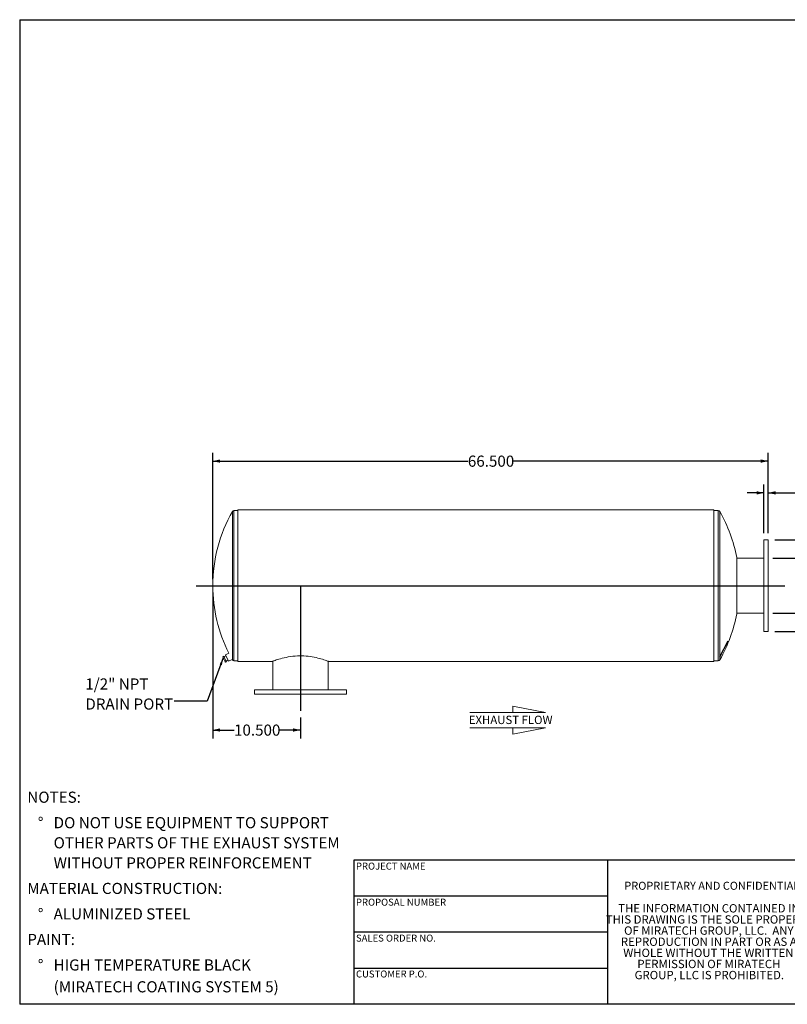
# Model space of a CAD drawing. Units: inches. Extents: x 0.5 to 10.5, y 0.5 to 7.9.
# Drawn here: x 0.5 to 6.2, y 0.5 to 7.9 of the extents above; entities that cross this region are included whole.
import ezdxf

# ---------------------------------------------------------------- set-up
doc = ezdxf.new("R2010")
doc.units = ezdxf.units.IN
doc.header["$MEASUREMENT"] = 0
doc.linetypes.add('CENTERX2', pattern=[0.8, 0.5, -0.1, 0.1, -0.1])
doc.layers.add('FORMAT', color=7, linetype='Continuous')
doc.styles.add('SLDTEXTSTYLE0', font='TXT', dxfattribs={"width": 0.75})
doc.styles.add('SLDTEXTSTYLE3', font='TXT', dxfattribs={"width": 0.7})
doc.dimstyles.new('SLDDIMSTYLE1', dxfattribs={"dimtxt": 0.083333, "dimasz": 0.055, "dimexe": 0, "dimexo": 0.0625, "dimgap": 0.020833, "dimtad": 0, "dimtih": 1, "dimtoh": 1, "dimdec": 3, "dimlfac": 16, "dimrnd": 1e-09, "dimzin": 4, "dimdsep": 46, "dimtxsty": 'SLDTEXTSTYLE0', "dimsah": 1, "dimcen": 0.09, "dimadec": 0, "dimazin": 1, "dimtfac": 1, "dimtdec": 4, "dimtofl": 0, "dimtmove": 0, "dimatfit": 3, "dimfxl": 0, "dimfrac": 2, "dimtolj": 1, "dimtzin": 12, "dimarcsym": 0})
doc.dimstyles.new('SLDDIMSTYLE2', dxfattribs={"dimtxt": 0.18, "dimasz": 0.055, "dimexe": 0, "dimexo": 0.0625, "dimgap": 0, "dimtad": 0, "dimtih": 1, "dimtoh": 1, "dimdec": 0, "dimrnd": 1e-09, "dimzin": 0, "dimdsep": 46, "dimtxsty": 'Standard', "dimsah": 1, "dimcen": 0.09, "dimadec": 0, "dimazin": 0, "dimtfac": 0.055, "dimtdec": 0, "dimtofl": 0, "dimtmove": 0, "dimatfit": 3, "dimfxl": 0, "dimfrac": 2, "dimtolj": 1, "dimtzin": 0, "dimarcsym": 0})
doc.dimstyles.new('SLDDIMSTYLE3', dxfattribs={"dimtxt": 0.083333, "dimasz": 0.055, "dimexe": 0, "dimexo": 0.0625, "dimgap": 0.020833, "dimtad": 0, "dimtih": 1, "dimtoh": 1, "dimdec": 3, "dimlfac": 16, "dimrnd": 1e-09, "dimzin": 4, "dimdsep": 46, "dimtxsty": 'SLDTEXTSTYLE0', "dimsah": 1, "dimcen": 0.09, "dimadec": 0, "dimazin": 1, "dimtfac": 1, "dimtdec": 4, "dimtmove": 0, "dimatfit": 0, "dimfxl": 0, "dimfrac": 2, "dimtolj": 1, "dimtzin": 12, "dimarcsym": 0})
doc.dimstyles.new('SLDDIMSTYLE4', dxfattribs={"dimtxt": 0.083333, "dimasz": 0.055, "dimexe": 0, "dimexo": 0.0625, "dimgap": 0.020833, "dimtad": 0, "dimtih": 1, "dimtoh": 1, "dimdec": 3, "dimlfac": 16, "dimrnd": 1e-09, "dimzin": 12, "dimdsep": 46, "dimtxsty": 'SLDTEXTSTYLE0', "dimsah": 1, "dimcen": 0.09, "dimadec": 0, "dimazin": 3, "dimtfac": 1, "dimtdec": 4, "dimtofl": 0, "dimtmove": 0, "dimatfit": 3, "dimfxl": 0, "dimfrac": 2, "dimtolj": 1, "dimtzin": 12, "dimarcsym": 0})

# ---------------------------------------------------------------- blocks, each defined once
blk = doc.blocks.new('SW_NOTE_0')
at = {"layer": 'FORMAT', "color": 0, "attachment_point": 1, "style": 'SLDTEXTSTYLE0'}
for s, insert, char_height in [('NOTES:', (0, 0.1074), 0.08333), ('%%d', (0.0787, -0.0837), 0.08333), ('DO NOT USE EQUIPMENT TO SUPPORT', (0.1969, -0.0837), 0.083333), ('OTHER PARTS OF THE EXHAUST SYSTEM', (0.1969, -0.2342), 0.083333), ('WITHOUT PROPER REINFORCEMENT', (0.1969, -0.3847), 0.083333), ('MATERIAL CONSTRUCTION:', (0, -0.5758), 0.083333), ('%%d', (0.0787, -0.7669), 0.08333), ('ALUMINIZED STEEL', (0.1969, -0.7669), 0.083333), ('PAINT:', (0, -0.958), 0.08333), ('%%d', (0.0787, -1.1491), 0.08333), ('HIGH TEMPERATURE BLACK', (0.1969, -1.1491), 0.083333), ('(MIRATECH COATING SYSTEM 5)', (0.1969, -1.3127), 0.083333)]:
    blk.add_mtext(s, dxfattribs=dict(at, insert=insert, char_height=char_height))
blk = doc.blocks.new('SW_NOTE_2')
at = {"layer": 'FORMAT', "color": 0, "char_height": 0.0625, "attachment_point": 2, "style": 'SLDTEXTSTYLE3'}
for s, insert in [('THE INFORMATION CONTAINED IN', (0.5811, 0.0806)), ('THIS DRAWING IS THE SOLE PROPERTY', (0.582, -0.0028)), ('OF MIRATECH GROUP, LLC.  ANY', (0.58, -0.0861)), ('REPRODUCTION IN PART OR AS A', (0.58, -0.1694)), ('WHOLE WITHOUT THE WRITTEN', (0.5768, -0.2528)), ('PERMISSION OF MIRATECH', (0.5805, -0.3361)), ('GROUP, LLC IS PROHIBITED.', (0.5841, -0.4194))]:
    blk.add_mtext(s, dxfattribs=dict(at, insert=insert))
blk = doc.blocks.new('Flow Arrow - Exhaust Flow')
at = {"color": 7, "linetype": 'Continuous', "lineweight": 0}
for p, q in [((187.51, 456.2), (171.88, 459.22)), ((171.88, 459.22), (171.88, 456.2)), ((151.3, 456.2), (187.51, 456.2)), ((151.3, 448.97), (187.51, 448.97)), ((187.51, 448.97), (171.88, 445.94)), ((171.88, 445.94), (171.88, 448.97))]:
    blk.add_line(p, q, dxfattribs=at)
at = {"color": 7, "linetype": 'Continuous', "lineweight": 0, "insert": (150.76, 454.72), "char_height": 4, "attachment_point": 1, "style": 'SLDTEXTSTYLE0'}
blk.add_mtext('EXHAUST FLOW', dxfattribs=at)
blk = doc.blocks.new('_D_2')
at = {"layer": 'FORMAT'}
for p, q in [((1.9451, 3.5856), (1.9451, 2.4919)), ((2.6014, 2.6481), (2.6014, 2.4919)), ((1.9451, 2.5544), (2.1039, 2.5544)), ((2.6014, 2.5544), (2.4425, 2.5544))]:
    blk.add_line(p, q, dxfattribs=at)
for points in [[(1.9451, 2.5544), (2.0001, 2.5419), (2.0001, 2.5669)], [(2.6014, 2.5544), (2.5464, 2.5669), (2.5464, 2.5419)]]:
    blk.add_solid(points, dxfattribs=at)
at = {"layer": 'FORMAT', "insert": (2.1039, 2.5956), "char_height": 0.08333, "attachment_point": 1, "style": 'SLDTEXTSTYLE0'}
blk.add_mtext('10.500', dxfattribs=at)
blk = doc.blocks.new('_D_3')
at = {"layer": 'FORMAT'}
for p, q in [((1.9451, 3.6856), (1.9451, 4.6312)), ((6.1014, 4.0293), (6.1014, 4.6312)), ((1.9451, 4.5687), (3.8539, 4.5687)), ((6.1014, 4.5687), (4.1925, 4.5687))]:
    blk.add_line(p, q, dxfattribs=at)
for points in [[(1.9451, 4.5687), (2.0001, 4.5562), (2.0001, 4.5812)], [(6.1014, 4.5687), (6.0464, 4.5812), (6.0464, 4.5562)]]:
    blk.add_solid(points, dxfattribs=at)
at = {"layer": 'FORMAT', "insert": (3.8539, 4.6099), "char_height": 0.08333, "attachment_point": 1, "style": 'SLDTEXTSTYLE0'}
blk.add_mtext('66.500', dxfattribs=at)
blk = doc.blocks.new('_D_4')
at = {"layer": 'FORMAT'}
for p, q in [((6.0701, 4.0293), (6.0701, 4.3933)), ((6.1014, 4.0293), (6.1014, 4.3933)), ((6.0701, 4.3308), (5.9451, 4.3308)), ((6.1014, 4.3308), (6.3873, 4.3308))]:
    blk.add_line(p, q, dxfattribs=at)
for points in [[(6.0701, 4.3308), (6.0151, 4.3433), (6.0151, 4.3183)], [(6.1014, 4.3308), (6.1564, 4.3183), (6.1564, 4.3433)]]:
    blk.add_solid(points, dxfattribs=at)
at = {"layer": 'FORMAT', "char_height": 0.08333, "attachment_point": 1, "style": 'SLDTEXTSTYLE0'}
for s, insert in [('.500', (6.3873, 4.4383)), ('TYP', (6.4056, 4.3059))]:
    blk.add_mtext(s, dxfattribs=dict(at, insert=insert))
blk = doc.blocks.new('_D_5')
at = {"layer": 'FORMAT'}
for p, q in [((6.1514, 3.9793), (7.3667, 3.9793)), ((7.3042, 3.9793), (7.3042, 3.8358)), ((7.3042, 3.2918), (7.3042, 3.4353)), ((6.1514, 3.2918), (7.3667, 3.2918))]:
    blk.add_line(p, q, dxfattribs=at)
for points in [[(7.3042, 3.9793), (7.2917, 3.9243), (7.3167, 3.9243)], [(7.3042, 3.2918), (7.3167, 3.3468), (7.2917, 3.3468)]]:
    blk.add_solid(points, dxfattribs=at)
at = {"layer": 'FORMAT', "char_height": 0.08333, "attachment_point": 1, "style": 'SLDTEXTSTYLE0'}
for s, insert in [('%%c', (7.072, 3.8076)), ('11.000', (7.1978, 3.8076)), ('O.D.', (7.1838, 3.6752)), ('TYP', (7.2148, 3.5427))]:
    blk.add_mtext(s, dxfattribs=dict(at, insert=insert))
blk = doc.blocks.new('_D_6')
at = {"layer": 'FORMAT'}
for p, q in [((6.1357, 3.8426), (6.5576, 3.8426)), ((6.4951, 3.8426), (6.4951, 3.4285)), ((6.1357, 3.4285), (6.5576, 3.4285)), ((6.4951, 2.8292), (6.4951, 3.4285)), ((6.7451, 2.8292), (6.4951, 2.8292))]:
    blk.add_line(p, q, dxfattribs=at)
for points in [[(6.4951, 3.8426), (6.4826, 3.7876), (6.5076, 3.7876)], [(6.4951, 3.4285), (6.5076, 3.4835), (6.4826, 3.4835)]]:
    blk.add_solid(points, dxfattribs=at)
at = {"layer": 'FORMAT', "char_height": 0.08333, "attachment_point": 1, "style": 'SLDTEXTSTYLE0'}
for s, insert in [('%%c', (6.7451, 3.0012)), ('6.625', (6.8708, 3.0012)), ('O.D.', (6.8261, 2.8688)), ('TYP', (6.857, 2.7364))]:
    blk.add_mtext(s, dxfattribs=dict(at, insert=insert))
blk = doc.blocks.new('SW_NOTE_9')
at = {"layer": 'FORMAT', "color": 0, "char_height": 0.08333, "attachment_point": 1, "style": 'SLDTEXTSTYLE0'}
for s, insert in [('1/2" NPT', (-0.666, 0.1697)), ('DRAIN PORT', (-0.666, 0.0193))]:
    blk.add_mtext(s, dxfattribs=dict(at, insert=insert))

msp = doc.modelspace()

# ---------------------------------------------------------------- linework, layer by layer
at = {"color": 8, "linetype": 'Continuous', "lineweight": 15}
for p, q in [((2.092427, 3.078975), (2.092427, 4.192133)), ((2.102611, 3.073054), (2.102611, 4.198054)), ((5.72635, 4.198054), (5.72635, 4.177126)), ((5.72635, 4.177126), (5.72635, 3.073054)), ((5.739945, 4.190131), (5.739945, 4.169498)), ((5.739945, 4.169498), (5.739945, 3.080976))]:
    msp.add_line(p, q, dxfattribs=at)
at = {"color": 7, "linetype": 'Continuous', "lineweight": 15}
for p, q in [((2.1326, 4.198054), (2.102611, 4.198054)), ((5.6951, 4.202723), (2.1326, 4.202723)), ((2.1326, 3.635585), (2.1326, 4.202723)), ((5.6951, 3.635585), (5.6951, 4.202723)), ((5.72635, 4.198054), (5.6951, 4.198054)), ((6.10135, 3.979304), (6.0701, 3.979304)), ((6.0701, 3.979304), (6.0701, 3.635554)), ((6.10135, 3.979304), (6.10135, 3.635554)), ((5.866183, 3.846491), (5.866183, 3.424616)), ((6.0701, 3.842585), (5.866183, 3.842585)), ((5.6951, 3.635585), (2.1326, 3.635585)), ((2.1326, 3.635585), (2.1326, 3.635585)), ((5.6951, 3.635522), (2.1326, 3.635522)), ((2.1326, 3.635522), (2.1326, 3.635522)), ((2.1326, 3.068385), (2.1326, 3.635522)), ((5.6951, 3.635585), (5.6951, 3.635585)), ((5.6951, 3.635522), (5.6951, 3.635522)), ((5.6951, 3.068385), (5.6951, 3.635522)), ((6.0701, 3.635554), (6.0701, 3.291804)), ((6.10135, 3.635554), (6.10135, 3.291804)), ((5.866183, 3.428523), (6.0701, 3.428523)), ((6.0701, 3.291804), (6.10135, 3.291804)), ((2.019884, 3.103104), (2.026754, 3.10647)), ((2.021946, 3.096397), (2.019884, 3.103104)), ((2.019884, 3.103104), (2.020145, 3.101831)), ((2.019949, 3.10181), (2.020132, 3.100099)), ((2.021946, 3.096397), (2.020132, 3.100099)), ((2.032853, 3.094024), (2.026754, 3.10647)), ((2.04288, 3.109071), (2.028849, 3.102196)), ((2.06539, 3.12941), (2.039201, 3.116578)), ((2.062028, 3.069995), (2.039201, 3.116578)), ((2.02991, 3.080145), (2.021946, 3.096397)), ((2.025983, 3.090658), (2.021946, 3.096397)), ((2.025983, 3.090658), (2.032853, 3.094024)), ((2.02991, 3.080145), (2.025983, 3.090658)), ((2.035812, 3.070599), (2.02991, 3.080145)), ((2.03669, 3.066308), (2.02991, 3.080145)), ((2.042682, 3.073965), (2.032853, 3.094024)), ((2.035812, 3.070599), (2.042682, 3.073965)), ((2.03669, 3.066308), (2.035812, 3.070599)), ((2.039543, 3.062986), (2.03669, 3.066308)), ((2.03732, 3.065022), (2.03669, 3.066308)), ((2.03732, 3.065022), (2.03856, 3.063829)), ((2.039543, 3.062986), (2.046413, 3.066352)), ((2.046413, 3.066352), (2.042682, 3.073965)), ((2.044318, 3.070626), (2.058349, 3.077501)), ((2.062028, 3.069995), (2.089805, 3.083606)), ((2.102611, 3.073054), (2.1326, 3.073054)), ((2.1326, 3.068385), (2.39054, 3.068385)), ((2.390413, 3.068385), (2.390413, 3.068357)), ((2.394319, 3.069849), (2.394319, 2.854304)), ((2.808382, 2.854304), (2.808382, 3.06985)), ((2.81229, 3.068385), (5.6951, 3.068385)), ((5.6951, 3.073054), (5.72635, 3.073054)), ((2.2576, 2.854304), (2.2576, 2.823054)), ((2.60135, 2.854304), (2.2576, 2.854304)), ((2.60135, 2.823054), (2.2576, 2.823054)), ((2.9451, 2.854304), (2.60135, 2.854304)), ((2.9451, 2.823054), (2.60135, 2.823054)), ((2.9451, 2.823054), (2.9451, 2.854304))]:
    msp.add_line(p, q, dxfattribs=at)
at = {"color": 7, "linetype": 'CENTERX2'}
msp.add_line((5.739945, 3.101609), (5.800889, 3.221959), dxfattribs=at)
at = {"color": 7, "linetype": 'Continuous', "lineweight": 15, "flags": 128}
msp.add_lwpolyline([(2.39054, 3.068433), (2.390776, 3.068523), (2.392434, 3.069146), (2.395498, 3.070288), (2.399956, 3.071923), (2.405485, 3.073907), (2.412246, 3.076268), (2.420326, 3.078993), (2.429611, 3.081992), (2.440154, 3.085225), (2.45184, 3.08859), (2.464804, 3.092047), (2.478843, 3.095459), (2.493775, 3.098703), (2.509643, 3.101705), (2.526641, 3.104406), (2.544433, 3.106652), (2.56124, 3.108221), (2.578495, 3.10927), (2.594536, 3.10973), (2.610735, 3.109689), (2.626758, 3.109151), (2.642717, 3.108123), (2.658721, 3.106602), (2.674433, 3.104636), (2.689435, 3.102326), (2.703957, 3.099692), (2.717741, 3.096836), (2.730887, 3.093794), (2.743179, 3.090673), (2.754701, 3.08751), (2.765502, 3.084338), (2.77537, 3.081269), (2.784798, 3.078187), (2.792991, 3.075391), (2.799453, 3.07311), (2.804676, 3.071219), (2.80795, 3.070011), (2.810329, 3.069123), (2.811793, 3.068572), (2.812288, 3.068385), (2.812288, 3.068385)], dxfattribs=at)
at = {"color": 7, "linetype": 'Continuous', "lineweight": 15}
for centre, radius, start, end in [((3.0701, 3.635554), 1.125, 150.3476011, 180), ((2.102611, 4.186335), 0.011719, 90, 150.3476011), ((5.72635, 4.182429), 0.015625, 29.5351718, 90), ((4.761135, 3.635554), 1.125, 10.8069229, 29.5351718), ((3.0701, 3.635554), 1.125, 180, 206.7376111), ((4.761135, 3.635554), 1.125, 330.4648282, 349.1930771), ((3.0701, 3.635554), 1.125, 209.3813549, 209.6523989), ((2.102611, 3.084773), 0.011719, 209.6523989, 270), ((5.72635, 3.088679), 0.015625, 270, 330.4648282)]:
    msp.add_arc(centre, radius, start, end, dxfattribs=at)
at = {"layer": 'FORMAT'}
for p, q in [((0.499997, 7.875002), (10.499997, 7.875002)), ((0.499997, 7.875002), (0.499997, 0.500002)), ((1.8201, 3.635554), (6.22635, 3.635554)), ((2.60135, 3.635554), (2.60135, 2.698054)), ((4.899997, 1.580002), (2.999997, 1.580002)), ((2.999997, 1.580002), (2.999997, 1.310002)), ((6.399997, 1.580002), (4.899997, 1.580002)), ((4.899997, 1.580002), (4.899997, 0.500002)), ((2.999997, 1.310002), (2.999997, 0.500002)), ((4.899997, 1.310002), (2.999997, 1.310002)), ((4.899997, 1.040002), (2.999997, 1.040002)), ((2.999997, 0.770002), (4.899997, 0.770002)), ((10.499997, 0.500002), (0.499997, 0.500002))]:
    msp.add_line(p, q, dxfattribs=at)

# ---------------------------------------------------------------- block references
for name, p in [('SW_NOTE_9', (1.657158, 2.77141)), ('SW_NOTE_0', (0.55688, 1.985535)), ('SW_NOTE_2', (5.077173, 1.169639))]:
    msp.add_blockref(name, p, dxfattribs=at)
at = {"layer": 'FORMAT', "xscale": 0.015625, "yscale": 0.015625, "zscale": 0.015625}
msp.add_blockref('Flow Arrow - Exhaust Flow', (1.505124, -4.443282), dxfattribs=at)

# ---------------------------------------------------------------- texts
at = {"layer": 'FORMAT', "attachment_point": 1, "style": 'SLDTEXTSTYLE0'}
for s, insert, char_height in [('PROJECT NAME', (3.016703, 1.561059), 0.05208333), ('PROPRIETARY AND CONFIDENTIAL', (5.025342, 1.417913), 0.06), ('PROPOSAL NUMBER', (3.016703, 1.290997), 0.05208333), ('SALES ORDER NO.', (3.016703, 1.021842), 0.05208333), ('CUSTOMER P.O.', (3.016703, 0.753042), 0.05208333)]:
    msp.add_mtext(s, dxfattribs=dict(at, insert=insert, char_height=char_height))

# ---------------------------------------------------------------- dimensions: what is measured, and where the dimension line sits
at = {"layer": 'FORMAT'}
for base, p2, dimstyle, picture, middle in [((6.10135, 4.568704), (6.10135, 3.979304), 'SLDDIMSTYLE1', '_D_3', (4.023225, 4.568704)), ((2.60135, 2.554353), (2.60135, 2.698054), 'SLDDIMSTYLE3', '_D_2', (2.273225, 2.554353))]:
    dim = msp.add_linear_dim(base=base, p1=(1.9451, 3.635554), p2=p2, dimstyle=dimstyle, dxfattribs=at)
    dim.commit()
    dim.dimension.update_dxf_attribs({"geometry": picture, "text_midpoint": middle, "dimtype": 160})
dim = msp.add_linear_dim(base=(6.0701, 4.330847), p1=(6.10135, 3.979304), p2=(6.0701, 3.979304), text='<>\\PTYP', dimstyle='SLDDIMSTYLE3', dxfattribs=at)
dim.commit()
dim.dimension.update_dxf_attribs({"geometry": '_D_4', "text_midpoint": (6.495051, 4.330847), "dimtype": 160})
for base, p1, p2, dimstyle, picture, middle in [((7.304218, 3.979304), (6.10135, 3.291804), (6.10135, 3.979304), 'SLDDIMSTYLE1', '_D_5', (7.304218, 3.635554)), ((6.495051, 3.428523), (6.085725, 3.842585), (6.085725, 3.428523), 'SLDDIMSTYLE4', '_D_6', (6.495051, 2.829191))]:
    dim = msp.add_linear_dim(base=base, p1=p1, p2=p2, angle=90, text='%%c<>\\PO.D.\\PTYP', dimstyle=dimstyle, dxfattribs=at)
    dim.commit()
    dim.dimension.update_dxf_attribs({"geometry": picture, "text_midpoint": middle, "dimtype": 160})

# ---------------------------------------------------------------- leaders
msp.add_leader([(2.023615, 3.09549), (1.903221, 2.77141), (1.657158, 2.77141)], dimstyle='SLDDIMSTYLE2', dxfattribs=at)

doc.saveas('drawing.dxf')
